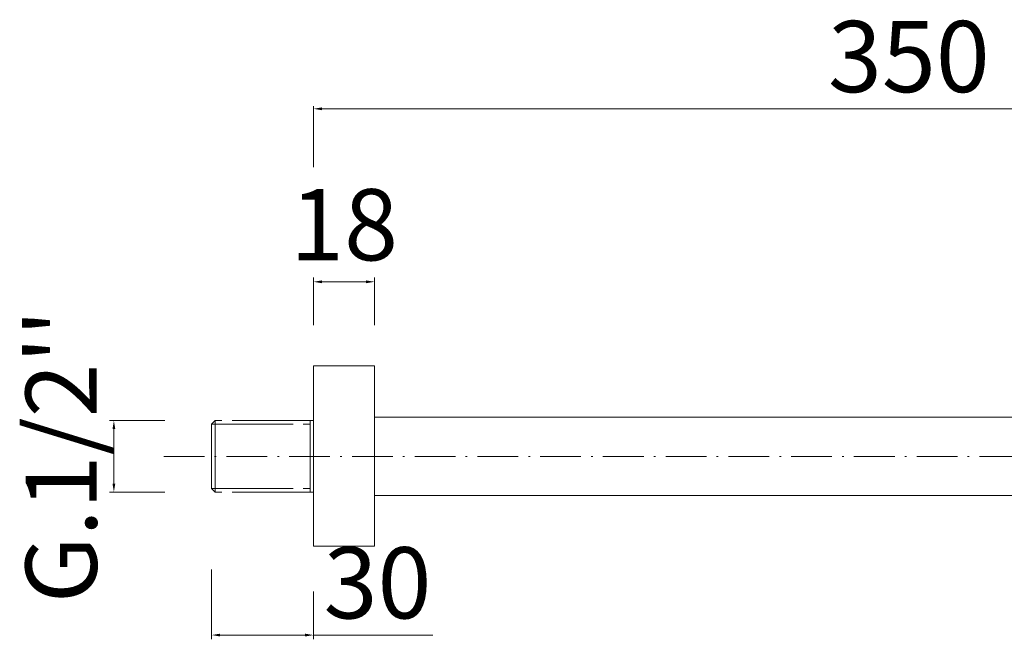
# Model space of a CAD drawing. Units: millimetres. Extents: x 2346 to 3375, y 2794 to 3906.
# Drawn here: x 2771 to 3061, y 3470 to 3653 of the extents above; entities that cross this region are included whole.
import ezdxf

# ---------------------------------------------------------------- set-up
doc = ezdxf.new("R2010")
doc.units = ezdxf.units.MM
doc.linetypes.add('ACAD_ISO08W100', pattern=[36, 24, -3, 6, -3])
doc.linetypes.add('ACAD_ISO10W100', pattern=[18.5, 12, -3, 0.5, -3])
for name, color, linetype, lineweight in [('ASSI', 8, 'ACAD_ISO10W100', 13), ('idraulica', 55, 'ACAD_ISO08W100', 13), ('Livello 1', 7, 'Continuous', 15), ('QUOTE', 6, 'Continuous', 13)]:
    doc.layers.add(name, color=color, linetype=linetype, lineweight=lineweight)
doc.styles.get("Standard").update_dxf_attribs({"font": 'arial.ttf'})

msp = doc.modelspace()

# ---------------------------------------------------------------- linework, layer by layer
at = {"layer": 'ASSI'}
msp.add_line((2813.1, 3524.18), (3182.3, 3524.18), dxfattribs=at)
at = {"layer": 'idraulica'}
for p, q in [((2828.23, 3534.71), (2827.22, 3533.69)), ((2827.22, 3533.69), (2856.25, 3533.69)), ((2827.22, 3533.69), (2827.22, 3514.67)), ((2828.23, 3513.65), (2828.23, 3534.71)), ((2857.27, 3534.71), (2828.23, 3534.71)), ((2856.25, 3513.65), (2856.25, 3534.71)), ((2827.22, 3514.67), (2856.25, 3514.67)), ((2828.23, 3513.65), (2827.22, 3514.67)), ((2857.27, 3513.65), (2828.23, 3513.65))]:
    msp.add_line(p, q, dxfattribs=at)
at = {"layer": 'Livello 1'}
for p, q in [((2857.27, 3497.69), (2857.27, 3550.84)), ((2875.27, 3550.84), (2857.27, 3550.84)), ((2875.27, 3497.69), (2875.27, 3550.84)), ((2875.27, 3535.73), (3173.3, 3535.73)), ((2875.27, 3512.63), (3173.3, 3512.63)), ((2875.27, 3497.69), (2857.27, 3497.69))]:
    msp.add_line(p, q, dxfattribs=at)
at = {"layer": 'QUOTE'}
for p, q in [((2857.27, 3627.51), (2857.27, 3609.52)), ((2859.77, 3626.7), (3205.78, 3626.7)), ((2857.27, 3562.92), (2857.27, 3576.92)), ((2875.27, 3562.92), (2875.27, 3576.92)), ((2859.77, 3575.67), (2872.77, 3575.67)), ((2813.46, 3534.71), (2797.15, 3534.71)), ((2798.4, 3532.21), (2798.4, 3516.15)), ((2813.46, 3513.65), (2797.15, 3513.65)), ((2827.22, 3490.84), (2827.22, 3470.21)), ((2857.27, 3484.29), (2857.27, 3470.21)), ((2829.72, 3471.46), (2854.77, 3471.46)), ((2857.27, 3471.46), (2892.48, 3471.46))]:
    msp.add_line(p, q, dxfattribs=at)
for points in [[(2859.77, 3627.11), (2859.77, 3626.28), (2857.27, 3626.7)], [(2859.77, 3576.08), (2859.77, 3575.25), (2857.27, 3575.67)], [(2872.77, 3576.08), (2872.77, 3575.25), (2875.27, 3575.67)], [(2797.99, 3532.21), (2798.82, 3532.21), (2798.4, 3534.71)], [(2797.99, 3516.15), (2798.82, 3516.15), (2798.4, 3513.65)], [(2829.72, 3471.87), (2829.72, 3471.04), (2827.22, 3471.46)], [(2854.77, 3471.87), (2854.77, 3471.04), (2857.27, 3471.46)]]:
    msp.add_solid(points, dxfattribs=at)

# ---------------------------------------------------------------- texts
at = {"layer": 'QUOTE', "char_height": 21, "attachment_point": 5}
for s, insert in [('350', (3032.78, 3639.39)), ('18', (2866.27, 3589.78)), ('30', (2876.13, 3484.15))]:
    msp.add_mtext(s, dxfattribs=dict(at, insert=insert))
at = {"layer": 'QUOTE', "insert": (2785.59, 3524.18), "char_height": 21, "attachment_point": 5, "rotation": 90}
msp.add_mtext("G.1/2''", dxfattribs=at)

doc.saveas('drawing.dxf')
